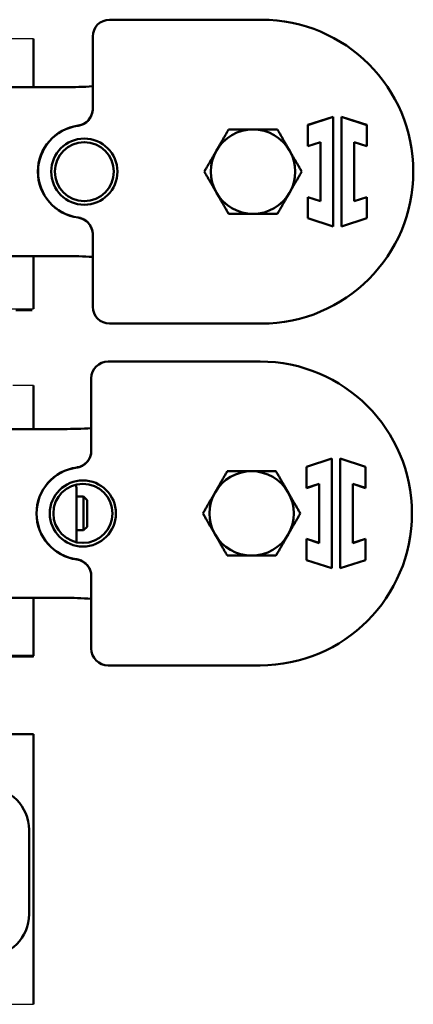
# Model space of a CAD drawing. Units: millimetres. Extents: x 2982 to 12204, y -8660 to 6480.
# Drawn here: x 11003 to 11178, y -6184 to -5746 of the extents above; entities that cross this region are included whole.
import ezdxf

# ---------------------------------------------------------------- set-up
doc = ezdxf.new("R2010")
doc.units = ezdxf.units.MM
doc.header["$LTSCALE"] = 25
doc.layers.add('Visible Edges(ISO)', color=7, linetype='Continuous', lineweight=50)

msp = doc.modelspace()

# ---------------------------------------------------------------- linework, layer by layer
for points in [[(11009.305, -5776.365), (11009.305, -5754.893), (8877.2, -5754.893), (8877.2, -5776.365)], [(9132.424, -5874.893), (11009.305, -5874.893), (11009.305, -5851.365)], [(11009.305, -5908.932), (11000.113, -5908.932)], [(8877.2, -6007.148), (8877.2, -6029.405), (11009.305, -6029.405), (11009.305, -6003.22)], [(10832.61, -6063.796), (8877.2, -6063.796), (8877.2, -6183.796), (11009.305, -6183.796), (11009.305, -6063.796), (10993.86, -6063.796)]]:
    msp.add_lwpolyline(points)
at = {"layer": 'Visible Edges(ISO)'}
for p, q in [((11110.555, -5746.365), (11043.055, -5746.365)), ((11009.305, -5754.893), (11009.305, -5776.365)), ((11035.555, -5753.865), (11035.555, -5786.053)), ((11023.288, -5776.365), (10840.555, -5776.365)), ((11131.18, -5793.146), (11142.43, -5789.49)), ((11131.196, -5793.158), (11142.414, -5789.513)), ((11142.43, -5789.49), (11142.414, -5789.513)), ((11142.414, -5789.513), (11142.414, -5838.218)), ((11142.43, -5789.49), (11142.43, -5838.24)), ((11146.18, -5838.24), (11146.18, -5789.49)), ((11146.18, -5789.49), (11157.43, -5793.146)), ((11146.18, -5789.49), (11146.196, -5789.513)), ((11146.196, -5838.218), (11146.196, -5789.513)), ((11146.196, -5789.513), (11157.414, -5793.158)), ((11131.18, -5802.568), (11131.18, -5793.146)), ((11131.18, -5793.146), (11131.196, -5793.158)), ((11131.196, -5802.546), (11131.196, -5793.158)), ((11157.43, -5793.146), (11157.414, -5793.158)), ((11157.414, -5793.158), (11157.414, -5802.546)), ((11157.43, -5793.146), (11157.43, -5802.568)), ((11136.805, -5800.74), (11131.18, -5802.568)), ((11131.18, -5802.568), (11131.196, -5802.546)), ((11136.821, -5800.718), (11131.196, -5802.546)), ((11136.805, -5800.74), (11136.821, -5800.718)), ((11136.805, -5826.99), (11136.805, -5800.74)), ((11136.821, -5827.013), (11136.821, -5800.718)), ((11157.414, -5802.546), (11151.789, -5800.718)), ((11151.805, -5800.74), (11151.789, -5800.718)), ((11151.789, -5800.718), (11151.789, -5827.013)), ((11157.43, -5802.568), (11151.805, -5800.74)), ((11151.805, -5800.74), (11151.805, -5826.99)), ((11157.43, -5802.568), (11157.414, -5802.546)), ((11131.18, -5834.585), (11131.18, -5825.163)), ((11131.18, -5825.163), (11136.805, -5826.99)), ((11131.18, -5825.163), (11131.196, -5825.185)), ((11131.196, -5834.573), (11131.196, -5825.185)), ((11131.196, -5825.185), (11136.821, -5827.013)), ((11151.789, -5827.013), (11157.414, -5825.185)), ((11151.805, -5826.99), (11157.43, -5825.163)), ((11157.43, -5825.163), (11157.414, -5825.185)), ((11157.414, -5825.185), (11157.414, -5834.573)), ((11157.43, -5825.163), (11157.43, -5834.585)), ((11136.805, -5826.99), (11136.821, -5827.013)), ((11151.805, -5826.99), (11151.789, -5827.013)), ((11131.18, -5834.585), (11131.196, -5834.573)), ((11142.43, -5838.24), (11131.18, -5834.585)), ((11142.414, -5838.218), (11131.196, -5834.573)), ((11157.43, -5834.585), (11146.18, -5838.24)), ((11157.414, -5834.573), (11146.196, -5838.218)), ((11157.43, -5834.585), (11157.414, -5834.573)), ((11142.43, -5838.24), (11142.414, -5838.218)), ((11146.18, -5838.24), (11146.196, -5838.218)), ((11035.555, -5841.678), (11035.555, -5873.865)), ((10840.555, -5851.365), (11023.288, -5851.365)), ((11009.305, -5851.365), (11009.305, -5874.893)), ((11001.405, -5875.367), (11008.681, -5875.367)), ((11043.055, -5881.365), (11110.555, -5881.365)), ((11109.931, -5898.22), (11042.431, -5898.22)), ((11009.305, -5908.932), (11009.305, -5928.22)), ((11034.931, -5905.72), (11034.931, -5937.907)), ((11022.665, -5928.22), (10983.592, -5928.22)), ((11130.556, -5945), (11141.806, -5941.345)), ((11130.573, -5945.012), (11141.79, -5941.367)), ((11141.806, -5941.345), (11141.79, -5941.367)), ((11141.79, -5941.367), (11141.79, -5990.072)), ((11141.806, -5941.345), (11141.806, -5990.095)), ((11145.556, -5990.095), (11145.556, -5941.345)), ((11145.556, -5941.345), (11156.806, -5945)), ((11145.556, -5941.345), (11145.573, -5941.367)), ((11145.573, -5990.072), (11145.573, -5941.367)), ((11145.573, -5941.367), (11156.79, -5945.012)), ((11130.556, -5954.422), (11130.556, -5945)), ((11130.556, -5945), (11130.573, -5945.012)), ((11130.573, -5954.4), (11130.573, -5945.012)), ((11156.806, -5945), (11156.79, -5945.012)), ((11156.79, -5945.012), (11156.79, -5954.4)), ((11156.806, -5945), (11156.806, -5954.422)), ((11136.181, -5952.595), (11130.556, -5954.422)), ((11136.198, -5952.572), (11130.573, -5954.4)), ((11136.181, -5952.595), (11136.198, -5952.572)), ((11136.181, -5978.845), (11136.181, -5952.595)), ((11136.198, -5978.867), (11136.198, -5952.572)), ((11156.79, -5954.4), (11151.165, -5952.572)), ((11151.181, -5952.595), (11151.165, -5952.572)), ((11151.165, -5952.572), (11151.165, -5978.867)), ((11156.806, -5954.422), (11151.181, -5952.595)), ((11151.181, -5952.595), (11151.181, -5978.845)), ((11028.369, -5978.54), (11028.369, -5955.876)), ((11130.556, -5954.422), (11130.573, -5954.4)), ((11156.806, -5954.422), (11156.79, -5954.4)), ((11028.369, -5958.22), (11031.446, -5958.22)), ((11031.446, -5973.22), (11031.446, -5958.22)), ((11033.056, -5959.83), (11031.446, -5958.22)), ((11033.056, -5959.83), (11033.056, -5971.609)), ((11028.369, -5973.22), (11031.446, -5973.22)), ((11033.056, -5971.609), (11031.446, -5973.22)), ((11130.556, -5986.439), (11130.556, -5977.017)), ((11130.556, -5977.017), (11136.181, -5978.845)), ((11130.556, -5977.017), (11130.573, -5977.039)), ((11130.573, -5986.427), (11130.573, -5977.039)), ((11130.573, -5977.039), (11136.198, -5978.867)), ((11136.181, -5978.845), (11136.198, -5978.867)), ((11151.165, -5978.867), (11156.79, -5977.039)), ((11151.181, -5978.845), (11151.165, -5978.867)), ((11151.181, -5978.845), (11156.806, -5977.017)), ((11156.806, -5977.017), (11156.79, -5977.039)), ((11156.79, -5977.039), (11156.79, -5986.427)), ((11156.806, -5977.017), (11156.806, -5986.439)), ((11130.556, -5986.439), (11130.573, -5986.427)), ((11141.806, -5990.095), (11130.556, -5986.439)), ((11141.79, -5990.072), (11130.573, -5986.427)), ((11156.806, -5986.439), (11145.556, -5990.095)), ((11156.79, -5986.427), (11145.573, -5990.072)), ((11156.806, -5986.439), (11156.79, -5986.427)), ((11141.806, -5990.095), (11141.79, -5990.072)), ((11145.556, -5990.095), (11145.573, -5990.072)), ((11034.931, -5993.532), (11034.931, -6025.72)), ((10839.931, -6003.22), (11022.665, -6003.22)), ((11009.305, -6003.22), (11009.305, -6028.932)), ((10949.287, -6028.932), (11009.305, -6028.932)), ((11042.431, -6033.22), (11109.931, -6033.22)), ((10993.86, -6063.796), (11009.305, -6063.796)), ((11009.305, -6063.796), (11009.305, -6183.796)), ((11007.262, -6143.787), (11007.262, -6106.287))]:
    msp.add_line(p, q, dxfattribs=at)
for centre, radius in [((11031.805, -5813.865), 14.696), ((11031.805, -5813.865), 13.125), ((11031.181, -5965.72), 14.696), ((11031.181, -5965.72), 13.125)]:
    msp.add_circle(centre, radius, dxfattribs=at)
for centre, radius, start, end in [((11043.055, -5753.865), 7.5, 90, 180), ((11110.555, -5813.865), 67.5, 270, 90), ((11023.288, -5588.865), 187.5, 270, 273.75103), ((11028.055, -5785.992), 7.5, 277.66226, 0), ((11031.805, -5813.865), 20.625, 97.66226, 262.33774), ((11031.805, -5813.865), 20.558, 97.68213, 262.31787), ((11031.805, -5813.865), 20.625, 95.3136, 97.66226), ((11106.805, -5813.865), 18.75, 90, 150), ((11106.805, -5813.865), 18.75, 30, 90), ((11106.805, -5813.865), 18.75, 150, 210), ((11106.805, -5813.865), 18.75, 330, 30), ((11106.805, -5813.865), 18.75, 210, 270), ((11106.805, -5813.865), 18.75, 270, 330), ((11028.055, -5841.739), 7.5, 0, 82.33774), ((11031.805, -5813.865), 20.625, 262.33774, 264.68645), ((11023.288, -6038.865), 187.5, 86.24897, 90), ((11043.055, -5873.865), 7.5, 180, 270), ((11042.431, -5905.72), 7.5, 90, 180), ((11109.931, -5965.72), 67.5, 270, 90), ((11022.665, -5740.72), 187.5, 270, 273.75103), ((11027.431, -5937.846), 7.5, 277.66226, 0), ((11031.181, -5965.72), 20.625, 97.66226, 262.33774), ((11031.181, -5965.72), 20.558, 97.68213, 262.31787), ((11013.369, -5955.876), 15, 40.30125, 40.57637), ((11031.181, -5965.72), 20.625, 95.3136, 97.66226), ((11106.181, -5965.72), 18.75, 90, 150), ((11106.181, -5965.72), 18.75, 30, 90), ((11013.369, -5955.876), 15, 0, 11.18863), ((11106.181, -5965.72), 18.75, 150, 210), ((11106.181, -5965.72), 18.75, 330, 30), ((11106.181, -5965.72), 18.75, 210, 270), ((11106.181, -5965.72), 18.75, 270, 330), ((11013.369, -5982.126), 15, 344.74688, 345.00266), ((11027.431, -5993.594), 7.5, 0, 82.33774), ((11031.181, -5965.72), 20.625, 262.33774, 264.68645), ((11022.665, -6190.72), 187.5, 86.24897, 90), ((11042.431, -6025.72), 7.5, 180, 270), ((10988.512, -6106.287), 18.75, 0, 90), ((10988.512, -6143.787), 18.75, 270, 0)]:
    msp.add_arc(centre, radius, start, end, dxfattribs=at)
for points, knots in [([(11029.057, -5793.492), (11029.765, -5793.396), (11030.469, -5793.196), (11031.783, -5792.606), (11032.392, -5792.219), (11033.487, -5791.279), (11033.962, -5790.734), (11034.742, -5789.527), (11035.045, -5788.867), (11035.451, -5787.491), (11035.555, -5786.768), (11035.555, -5786.053)], [0, 0, 0, 0, 0.07147063, 0.07147063, 0.14294125, 0.14294125, 0.21441188, 0.21441188, 0.2858825, 0.2858825, 0.35735313, 0.35735313, 0.35735313, 0.35735313]), ([(11035.555, -5841.678), (11035.555, -5840.963), (11035.451, -5840.238), (11035.042, -5838.857), (11034.741, -5838.201), (11033.956, -5836.989), (11033.48, -5836.445), (11032.389, -5835.51), (11031.776, -5835.121), (11030.468, -5834.535), (11029.765, -5834.335), (11029.057, -5834.239)], [0, 0, 0, 0, 0.0714704, 0.0714704, 0.1429408, 0.1429408, 0.2144112, 0.2144112, 0.2858816, 0.2858816, 0.357352, 0.357352, 0.357352, 0.357352]), ([(11028.433, -5945.346), (11029.141, -5945.25), (11029.846, -5945.05), (11031.159, -5944.46), (11031.768, -5944.073), (11032.863, -5943.133), (11033.338, -5942.588), (11034.118, -5941.381), (11034.421, -5940.721), (11034.827, -5939.345), (11034.931, -5938.622), (11034.931, -5937.907)], [0, 0, 0, 0, 0.07147063, 0.07147063, 0.14294125, 0.14294125, 0.21441188, 0.21441188, 0.2858825, 0.2858825, 0.35735313, 0.35735313, 0.35735313, 0.35735313]), ([(11034.931, -5993.532), (11034.931, -5992.817), (11034.827, -5992.092), (11034.419, -5990.711), (11034.117, -5990.055), (11033.332, -5988.844), (11032.856, -5988.299), (11031.765, -5987.364), (11031.152, -5986.976), (11029.844, -5986.389), (11029.141, -5986.189), (11028.433, -5986.093)], [0, 0, 0, 0, 0.0714704, 0.0714704, 0.1429408, 0.1429408, 0.2144112, 0.2144112, 0.2858816, 0.2858816, 0.357352, 0.357352, 0.357352, 0.357352])]:
    msp.add_open_spline(points, degree=3, knots=knots, dxfattribs=at)
for points in [[(11090.567, -5804.49), (11093.079, -5800.139), (11095.98, -5795.115)], [(11095.98, -5795.115), (11101.781, -5795.115), (11106.805, -5795.115)], [(11106.805, -5795.115), (11111.829, -5795.115), (11117.63, -5795.115)], [(11117.63, -5795.115), (11120.531, -5800.139), (11123.043, -5804.49)], [(11085.154, -5813.865), (11088.055, -5808.841), (11090.567, -5804.49)], [(11123.043, -5804.49), (11125.555, -5808.841), (11128.456, -5813.865)], [(11090.567, -5823.24), (11088.055, -5818.889), (11085.154, -5813.865)], [(11128.456, -5813.865), (11125.555, -5818.889), (11123.043, -5823.24)], [(11095.98, -5832.615), (11093.079, -5827.591), (11090.567, -5823.24)], [(11123.043, -5823.24), (11120.531, -5827.591), (11117.63, -5832.615)], [(11106.805, -5832.615), (11101.781, -5832.615), (11095.98, -5832.615)], [(11117.63, -5832.615), (11111.829, -5832.615), (11106.805, -5832.615)], [(11089.943, -5956.345), (11092.455, -5951.994), (11095.356, -5946.97)], [(11095.356, -5946.97), (11101.157, -5946.97), (11106.181, -5946.97)], [(11106.181, -5946.97), (11111.205, -5946.97), (11117.007, -5946.97)], [(11117.007, -5946.97), (11119.907, -5951.994), (11122.419, -5956.345)], [(11084.531, -5965.72), (11087.431, -5960.696), (11089.943, -5956.345)], [(11122.419, -5956.345), (11124.931, -5960.696), (11127.832, -5965.72)], [(11089.943, -5975.095), (11087.431, -5970.744), (11084.531, -5965.72)], [(11127.832, -5965.72), (11124.931, -5970.744), (11122.419, -5975.095)], [(11095.356, -5984.47), (11092.455, -5979.446), (11089.943, -5975.095)], [(11122.419, -5975.095), (11119.907, -5979.446), (11117.007, -5984.47)], [(11106.181, -5984.47), (11101.157, -5984.47), (11095.356, -5984.47)], [(11117.007, -5984.47), (11111.205, -5984.47), (11106.181, -5984.47)]]:
    msp.add_rational_spline(points, [1, 1.0379548493, 1], degree=2, dxfattribs=at)

doc.saveas('drawing.dxf')
